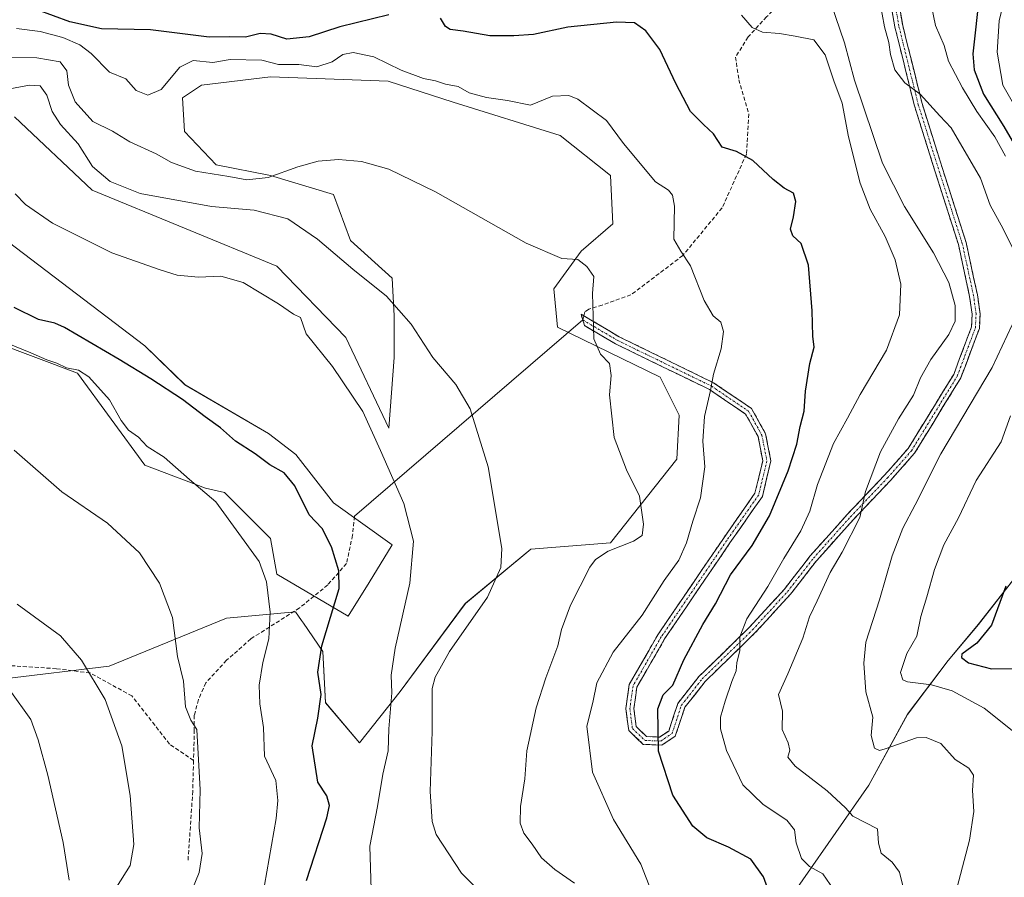
# Model space of a CAD drawing. Units: metres. Extents: x 590393 to 593835, y 4729023 to 4731382.
# Drawn here: x 591373 to 591622, y 4729234 to 4729451 of the extents above; entities that cross this region are included whole.
import ezdxf

# ---------------------------------------------------------------- set-up
doc = ezdxf.new("R2010")
doc.units = ezdxf.units.M
doc.header["$MEASUREMENT"] = 0
doc.linetypes.add('TRAZO_Y_PUNTO', pattern=[1, 0.5, -0.25, 0, -0.25])
doc.linetypes.add('TRAZOSX2', pattern=[1.5, 1, -0.5])
for name, color, linetype, lineweight in [('Arbolado forestal CxS', 92, 'Continuous', 0), ('Camino', 19, 'TRAZOSX2', 0), ('Camino Cxs', 19, 'Continuous', 0), ('Camino eje', 19, 'TRAZO_Y_PUNTO', 0), ('Cultivos herbáceos CxS', 92, 'Continuous', 0), ('Curva de nivel maestra', 36, 'Continuous', 30), ('Curva de nivel normal', 36, 'Continuous', 0), ('Layer 0', 7, 'Continuous', 0), ('Matorral CxS', 135, 'Continuous', 0), ('Senda', 19, 'TRAZOSX2', 0)]:
    doc.layers.add(name, color=color, linetype=linetype, lineweight=lineweight)

# ---------------------------------------------------------------- blocks, each defined once
blk = doc.blocks.new('*U152')
at = {"layer": 'Matorral CxS', "color": 135, "linetype": 'Continuous', "lineweight": 0}
for points in [[(591369.5939, 4729284.0175, 744.9187), (591396.0669, 4729287.1947, 739.3914), (591425.7223, 4729299.3213, 731.7945), (591443.1851, 4729300.9667, 727.6902), (591444.6791, 4729298.7833, 726.8091), (591445.1669, 4729298.0701, 726.4414), (591450.0677, 4729290.9019, 723.3306), (591450.7319, 4729278.0011, 723.825), (591459.3243, 4729267.8919, 722.016), (591469.6569, 4729280.8363, 717.2046), (591486.0859, 4729303.0275, 714.7491), (591502.6401, 4729316.8211, 712.4273), (591522.7911, 4729318.4117, 709.4992), (591539.5663, 4729339.5631, 706.0756), (591540.0967, 4729350.6823, 706.8174), (591535.3309, 4729360.2135, 707.9833), (591509.3853, 4729372.9223, 710.9883), (591508.4749, 4729382.5783, 710.7783), (591515.3683, 4729392.1223, 709.689), (591523.3231, 4729399.0163, 708.265), (591522.7927, 4729411.2131, 706.9287), (591510.0659, 4729421.2885, 707.3559), (591483.0213, 4729429.7739, 707.6289), (591466.5821, 4729435.0771, 707.7839), (591450.6733, 4729435.6075, 707.8617), (591436.8857, 4729436.1383, 707.5048), (591419.3861, 4729434.0171, 708.0866), (591414.6137, 4729430.8353, 708.3296), (591415.1435, 4729422.3507, 708.9809), (591423.0977, 4729413.8657, 710.304), (591436.8853, 4729411.2143, 711.0105), (591452.7935, 4729406.4413, 712.1447), (591457.0365, 4729394.7749, 713.8477), (591467.6423, 4729385.2293, 714.2428), (591468.0973, 4729375.7301, 715.4381), (591468.0973, 4729365.2399, 716.2132), (591466.7721, 4729347.3581, 718.6248), (591455.9057, 4729370.2747, 718.1364), (591438.4319, 4729388.2793, 718.8464), (591391.8105, 4729407.5029, 718.551), (591372.1895, 4729426.0633, 719.3666)], [(591328.5179, 4729426.3877, 720.6388), (591405.0723, 4729368.1577, 723.283), (591415.2565, 4729358.3383, 724.1573), (591436.3539, 4729345.9881, 723.5524), (591443.2477, 4729340.6847, 723.3758), (591452.7923, 4729328.4881, 723.2927), (591467.6409, 4729317.8823, 720.7705), (591461.8073, 4729308.3369, 721.6272), (591456.5047, 4729299.8521, 722.286), (591438.4745, 4729310.4581, 728.5612), (591436.8837, 4729319.4735, 728.0925), (591425.2165, 4729331.1409, 729.1796), (591420.4449, 4729332.2011, 730.0838), (591405.0669, 4729338.0341, 731.9199), (591388.1283, 4729361.2749, 730.9011), (591366.9475, 4729369.2159, 731.6607)], [(591625.2443, 4729309.9629, 670.578), (591615.7137, 4729297.7859, 674.4081), (591608.1095, 4729288.6281, 677.4592), (591597.7929, 4729275.0539, 684.3361), (591588.0195, 4729257.1367, 688.6094), (591563.0429, 4729221.3019, 700.7917)]]:
    blk.add_polyline3d(points, dxfattribs=at)
blk = doc.blocks.new('*U158')
at = {"layer": 'Arbolado forestal CxS', "color": 92, "linetype": 'Continuous', "lineweight": 0}
blk.add_polyline3d([(591563.0429, 4729221.3019, 700.7917), (591588.0195, 4729257.1367, 688.6094), (591597.7929, 4729275.0539, 684.3361), (591608.1095, 4729288.6281, 677.4592), (591615.7137, 4729297.7859, 674.4081), (591625.2443, 4729309.9629, 670.578)], dxfattribs=at)
blk = doc.blocks.new('*U195')
at = {"layer": 'Curva de nivel normal', "color": 36, "linetype": 'Continuous', "lineweight": 0}
blk.add_polyline3d([(591491.22, 4729228.74, 715), (591485.13, 4729234.88, 715), (591478.72, 4729244.66, 715), (591477.68, 4729247.96, 715), (591477.2, 4729255.55, 715), (591477.68, 4729270.73, 715), (591477.71, 4729281.62, 715), (591478.44, 4729284.44, 715), (591482.12, 4729290.97, 715), (591491.69, 4729304.62, 715), (591495.04, 4729312.19, 715), (591495.29, 4729316.94, 715), (591491.89, 4729337.59, 715), (591487.35, 4729352.24, 715), (591483.73, 4729358.42, 715), (591477.86, 4729365.26, 715), (591472.43, 4729373.63, 715), (591466.17, 4729380.75, 715), (591457.69, 4729387.55, 715), (591448.77, 4729395.16, 715), (591441.23, 4729400.28, 715), (591432.71, 4729402.43, 715), (591421.99, 4729403.37, 715), (591403.92, 4729406.64, 715), (591396.31, 4729409.69, 715), (591391.92, 4729413.49, 715), (591388.26, 4729419.22, 715), (591383.77, 4729424.12, 715), (591381.66, 4729427.4, 715), (591380.36, 4729431.54, 715), (591378.64, 4729433.83, 715), (591376, 4729434.03, 715), (591370.04, 4729432.95, 715)], dxfattribs=at)
blk = doc.blocks.new('*U196')
at = {"layer": 'Curva de nivel normal', "color": 36, "linetype": 'Continuous', "lineweight": 0}
blk.add_polyline3d([(591513.65, 4729232.38, 710), (591508.74, 4729235.84, 710), (591505.33, 4729238.76, 710), (591502.98, 4729242.24, 710), (591500.9, 4729244.99, 710), (591499.95, 4729247.55, 710), (591499.99, 4729251.76, 710), (591501.09, 4729258.74, 710), (591501.67, 4729265.86, 710), (591504.02, 4729276.73, 710), (591506.44, 4729284.31, 710), (591509.48, 4729292.4, 710), (591510.42, 4729296.53, 710), (591512.66, 4729302.61, 710), (591517.57, 4729312.28, 710), (591519.01, 4729314.21, 710), (591522.16, 4729316.26, 710), (591528.57, 4729318.85, 710), (591530.76, 4729320.26, 710), (591531.11, 4729323.14, 710), (591530.08, 4729330.16, 710), (591526.77, 4729336.8, 710), (591523.73, 4729345.04, 710), (591522.5, 4729355.78, 710), (591522.95, 4729360.65, 710), (591522.5, 4729363.72, 710), (591520.26, 4729366.05, 710), (591518.52, 4729369.97, 710), (591518.18, 4729381.38, 710), (591518.58, 4729385.73, 710), (591516.81, 4729388.2, 710), (591514.54, 4729389.97, 710), (591510.49, 4729390.22, 710), (591501.45, 4729394.09, 710), (591478.52, 4729407.07, 710), (591466.8, 4729412.82, 710), (591459.84, 4729414.74, 710), (591454.07, 4729415.27, 710), (591448.88, 4729414.8, 710), (591443.8, 4729413.4, 710), (591436.24, 4729410.67, 710), (591430.92, 4729410.15, 710), (591426.35, 4729410.98, 710), (591417.92, 4729412.3, 710), (591411.88, 4729414.51, 710), (591407.94, 4729416.66, 710), (591401.34, 4729419.72, 710), (591396.92, 4729422.41, 710), (591391.99, 4729424.84, 710), (591387.5, 4729429.82, 710), (591385.83, 4729434.06, 710), (591385.44, 4729437.7, 710), (591383.69, 4729439.92, 710), (591377.82, 4729440.92, 710), (591370.75, 4729441.05, 710)], dxfattribs=at)
blk = doc.blocks.new('*U208')
at = {"layer": 'Curva de nivel normal', "color": 36, "linetype": 'Continuous', "lineweight": 0}
blk.add_polyline3d([(591533.92, 4729228.35, 705), (591530.42, 4729237.18, 705), (591523.55, 4729248.49, 705), (591518.23, 4729260.4, 705), (591516.82, 4729272.07, 705), (591518.3, 4729278.04, 705), (591519.32, 4729283.04, 705), (591523.42, 4729290.72, 705), (591530.74, 4729300.08, 705), (591536.37, 4729308.89, 705), (591540.02, 4729314.02, 705), (591541.98, 4729318.39, 705), (591543.56, 4729323.89, 705), (591545.51, 4729329.74, 705), (591546.59, 4729337.56, 705), (591546.14, 4729344.05, 705), (591546.54, 4729350.35, 705), (591548.04, 4729356.92, 705), (591548.77, 4729361.02, 705), (591550.73, 4729367.38, 705), (591551.34, 4729371.76, 705), (591550.62, 4729374.14, 705), (591548.71, 4729375.74, 705), (591546.41, 4729379.61, 705), (591542.95, 4729388.35, 705), (591540.54, 4729392.06, 705), (591538.74, 4729395.16, 705), (591538.9, 4729403.44, 705), (591538.41, 4729406.27, 705), (591537.39, 4729407.52, 705), (591534.17, 4729409.57, 705), (591526.09, 4729419.32, 705), (591521.77, 4729425.13, 705), (591514.54, 4729430.54, 705), (591512.21, 4729431.39, 705), (591508.1, 4729431.25, 705), (591502.52, 4729428.96, 705), (591496.76, 4729430.12, 705), (591491.44, 4729430.9, 705), (591487.02, 4729432.07, 705), (591484.32, 4729433.7, 705), (591481.08, 4729434.33, 705), (591478.57, 4729435.1, 705), (591475.49, 4729435.74, 705), (591469.86, 4729437.86, 705), (591462.97, 4729441.16, 705), (591457.73, 4729442.3, 705), (591455.14, 4729441.75, 705), (591452.42, 4729439.94, 705), (591448.58, 4729438.65, 705), (591444.04, 4729439.22, 705), (591438.92, 4729439.25, 705), (591434.66, 4729440.35, 705), (591426.66, 4729440.53, 705), (591422.33, 4729439.79, 705), (591417.33, 4729440.27, 705), (591413.99, 4729438.55, 705), (591409.22, 4729432.97, 705), (591405.89, 4729431.54, 705), (591402.92, 4729432.66, 705), (591400.28, 4729435.66, 705), (591396.14, 4729437.33, 705), (591391.58, 4729442.07, 705), (591388.68, 4729444.2, 705), (591384.43, 4729446.09, 705), (591378.68, 4729447.57, 705), (591372.67, 4729448.38, 705)], dxfattribs=at)
blk = doc.blocks.new('*U210')
at = {"layer": 'Curva de nivel normal', "color": 36, "linetype": 'Continuous', "lineweight": 0}
blk.add_polyline3d([(591596.92, 4729230.69, 690), (591595.77, 4729235.21, 690), (591593.9, 4729237.67, 690), (591591.17, 4729240, 690), (591590.52, 4729242.5, 690), (591590.27, 4729246.1, 690), (591584.02, 4729249.3, 690), (591582.15, 4729251.46, 690), (591577.48, 4729255.74, 690), (591569.47, 4729261.96, 690), (591567.54, 4729264.25, 690), (591568.04, 4729265.97, 690), (591567.64, 4729267.81, 690), (591566.18, 4729271.23, 690), (591566.24, 4729275.88, 690), (591565.18, 4729280.06, 690), (591567.6, 4729285.29, 690), (591571.37, 4729294.31, 690), (591573.02, 4729299.7, 690), (591575, 4729303.7, 690), (591578.27, 4729310.88, 690), (591581.34, 4729316.03, 690), (591585.78, 4729324.8, 690), (591587.18, 4729331.38, 690), (591591, 4729341.38, 690), (591595.54, 4729349.72, 690), (591599.34, 4729355.72, 690), (591601.13, 4729360.05, 690), (591603.7, 4729364.72, 690), (591608.26, 4729371.05, 690), (591609.85, 4729374.38, 690), (591609.83, 4729378.38, 690), (591608.28, 4729384.14, 690), (591604.35, 4729391.68, 690), (591597.06, 4729403.37, 690), (591591.46, 4729414.29, 690), (591584.44, 4729435.34, 690), (591581.9, 4729444.71, 690), (591578.52, 4729454.59, 690)], dxfattribs=at)
blk = doc.blocks.new('*U211')
at = {"layer": 'Curva de nivel normal', "color": 36, "linetype": 'Continuous', "lineweight": 0}
blk.add_polyline3d([(591462.31, 4729230.82, 720), (591461.97, 4729241.74, 720), (591463.87, 4729251.8, 720), (591465.23, 4729259.97, 720), (591466.63, 4729265.79, 720), (591466.76, 4729271.4, 720), (591467.54, 4729280.49, 720), (591467.39, 4729284.93, 720), (591468.33, 4729291.74, 720), (591472.1, 4729308.18, 720), (591473.03, 4729318.77, 720), (591470.56, 4729328.3, 720), (591464.64, 4729341.71, 720), (591460.18, 4729351.58, 720), (591452.54, 4729362.94, 720), (591445.89, 4729371.24, 720), (591444.48, 4729375.31, 720), (591442.66, 4729376.18, 720), (591438.86, 4729378.74, 720), (591429.96, 4729384.14, 720), (591424.33, 4729385.74, 720), (591418.64, 4729385.56, 720), (591413.24, 4729386.01, 720), (591408.77, 4729387.49, 720), (591396.8, 4729391.68, 720), (591381.8, 4729399.17, 720), (591374.97, 4729403.86, 720), (591372.36, 4729406.61, 720)], dxfattribs=at)
blk = doc.blocks.new('*U215')
at = {"layer": 'Curva de nivel normal', "color": 36, "linetype": 'Continuous', "lineweight": 0}
blk.add_polyline3d([(591624.6, 4729429.36, 670), (591621.9, 4729434.03, 670), (591620.48, 4729442.41, 670), (591620.96, 4729450.29, 670), (591623.13, 4729459.36, 670)], dxfattribs=at)
blk = doc.blocks.new('*U223')
at = {"layer": 'Curva de nivel normal', "color": 36, "linetype": 'Continuous', "lineweight": 0}
for points in [[(591603.58, 4729455.66, 680), (591604.9, 4729449.15, 680), (591607.07, 4729444.03, 680), (591608.17, 4729440.09, 680), (591611.74, 4729433.38, 680), (591615.3, 4729427.36, 680), (591619.86, 4729421, 680), (591622.61, 4729416.13, 680)], [(591623.84, 4729350.51, 680), (591621.48, 4729343.88, 680), (591615.19, 4729334.17, 680), (591610.74, 4729324.67, 680), (591606.98, 4729317.88, 680), (591604.6, 4729311.68, 680), (591602.73, 4729304.73, 680), (591601.15, 4729299.8, 680), (591600.13, 4729294.83, 680), (591597.62, 4729290.46, 680), (591596.01, 4729285.61, 680), (591596.61, 4729283.79, 680), (591597.78, 4729283.3, 680), (591603.88, 4729282.5, 680), (591609.14, 4729281, 680), (591617.18, 4729276.62, 680), (591625.09, 4729270.29, 680)]]:
    blk.add_polyline3d(points, dxfattribs=at)
blk = doc.blocks.new('*U225')
at = {"layer": 'Curva de nivel normal', "color": 36, "linetype": 'Continuous', "lineweight": 0}
for points in [[(591590.82, 4729455.17, 685), (591591.96, 4729448.81, 685), (591593.08, 4729444.83, 685), (591593.48, 4729441.78, 685), (591594.64, 4729437.93, 685), (591597.12, 4729434.64, 685), (591601, 4729431.76, 685), (591605.97, 4729426.27, 685), (591608.84, 4729423.23, 685), (591616.3, 4729410.56, 685), (591618.66, 4729403.74, 685), (591621.97, 4729397.73, 685), (591624.52, 4729392.63, 685)], [(591624.28, 4729373.46, 685), (591619.18, 4729362.72, 685), (591606.2, 4729340.86, 685), (591599.75, 4729327.99, 685), (591596.66, 4729322.06, 685), (591593.91, 4729315.11, 685), (591590.73, 4729304.02, 685), (591587.28, 4729293.31, 685), (591586.8, 4729287.94, 685), (591587.3, 4729280.73, 685), (591589.02, 4729274.3, 685), (591588.66, 4729269.7, 685), (591589.45, 4729266.54, 685), (591590.7, 4729265.94, 685), (591592.14, 4729266.35, 685), (591600.1, 4729269.11, 685), (591602.55, 4729269.2, 685), (591606.21, 4729267.66, 685), (591609.82, 4729263.6, 685), (591613.32, 4729261.44, 685), (591614.47, 4729259.69, 685), (591614.25, 4729255.78, 685), (591614.57, 4729250.46, 685), (591613.45, 4729243.23, 685), (591609.43, 4729227.88, 685)]]:
    blk.add_polyline3d(points, dxfattribs=at)
blk = doc.blocks.new('*U229')
at = {"layer": 'Curva de nivel normal', "color": 36, "linetype": 'Continuous', "lineweight": 0}
blk.add_polyline3d([(591579.2, 4729230.7, 695), (591576.4, 4729234.71, 695), (591573.03, 4729236.61, 695), (591571.03, 4729238.64, 695), (591569.7, 4729242.6, 695), (591569.26, 4729245.84, 695), (591567.36, 4729248.34, 695), (591561.38, 4729252.24, 695), (591556.18, 4729257.26, 695), (591552.06, 4729265.9, 695), (591550.54, 4729271.35, 695), (591550.58, 4729274.35, 695), (591551.73, 4729278.39, 695), (591553.42, 4729283.39, 695), (591554.49, 4729286.02, 695), (591554.67, 4729288.08, 695), (591555.41, 4729291.17, 695), (591555.49, 4729294.66, 695), (591557.21, 4729299.16, 695), (591562.52, 4729307.39, 695), (591566.58, 4729314.39, 695), (591570.88, 4729321.38, 695), (591573.12, 4729326.38, 695), (591575.04, 4729333.17, 695), (591579.13, 4729343.53, 695), (591582.63, 4729349.88, 695), (591585.83, 4729355.9, 695), (591592.49, 4729367.09, 695), (591595.8, 4729376.04, 695), (591596.15, 4729383.71, 695), (591594.68, 4729389.92, 695), (591592.2, 4729395.78, 695), (591588.42, 4729402.71, 695), (591585.86, 4729409.31, 695), (591582.88, 4729420.97, 695), (591581.28, 4729429.45, 695), (591579.19, 4729435.1, 695), (591577, 4729441.72, 695), (591574.13, 4729445.49, 695), (591569.4, 4729446.45, 695), (591565.49, 4729447.1, 695), (591561.2, 4729447.4, 695), (591558.54, 4729448.57, 695), (591555.87, 4729451.74, 695)], dxfattribs=at)
blk = doc.blocks.new('*U238')
at = {"layer": 'Curva de nivel maestra', "color": 36, "linetype": 'Continuous', "lineweight": 30}
for points in [[(591615.98, 4729457.26, 675), (591614.28, 4729441.92, 675), (591614.67, 4729437.91, 675), (591617.02, 4729431.78, 675), (591622.16, 4729423.62, 675), (591624.87, 4729418.96, 675)], [(591622.66, 4729307.42, 675), (591619.03, 4729297.58, 675), (591615.3, 4729293.07, 675), (591611.55, 4729290.23, 675), (591611.44, 4729289.44, 675), (591613.21, 4729288.08, 675), (591619.07, 4729286.59, 675), (591626.43, 4729286.6, 675)]]:
    blk.add_polyline3d(points, dxfattribs=at)
blk = doc.blocks.new('*U242')
at = {"layer": 'Curva de nivel maestra', "color": 36, "linetype": 'Continuous', "lineweight": 30}
blk.add_polyline3d([(591445.92, 4729233.09, 725), (591451.12, 4729248.91, 725), (591451.76, 4729252.03, 725), (591451.08, 4729254.5, 725), (591448.85, 4729257.93, 725), (591447.41, 4729267.09, 725), (591448.83, 4729274.06, 725), (591449.68, 4729280.06, 725), (591448.81, 4729285.71, 725), (591449.83, 4729292.33, 725), (591454.17, 4729306.88, 725), (591454.1, 4729311.31, 725), (591452.24, 4729317.4, 725), (591449.95, 4729322.05, 725), (591446.64, 4729325.49, 725), (591442.98, 4729332.77, 725), (591440.3, 4729336.04, 725), (591436.72, 4729338.11, 725), (591432.97, 4729340.87, 725), (591428.02, 4729344.11, 725), (591424.23, 4729347.43, 725), (591420.34, 4729350.25, 725), (591414.65, 4729354.57, 725), (591406.59, 4729359.8, 725), (591398.66, 4729364.69, 725), (591384.83, 4729372.77, 725), (591382.34, 4729373.9, 725), (591378.2, 4729374.85, 725), (591372.06, 4729377.83, 725)], dxfattribs=at)
blk = doc.blocks.new('*U244')
at = {"layer": 'Curva de nivel maestra', "color": 36, "linetype": 'Continuous', "lineweight": 30}
for points in [[(591563.85, 4729227.29, 700), (591561.43, 4729233.97, 700), (591558.2, 4729238.45, 700), (591552.6, 4729241.51, 700), (591547.11, 4729243.82, 700), (591543.61, 4729246.79, 700), (591538.55, 4729254.59, 700), (591534.9, 4729265.76, 700), (591534.76, 4729276.41, 700), (591536.11, 4729280.02, 700), (591538.51, 4729282.46, 700), (591541.3, 4729288.83, 700), (591546.06, 4729297.75, 700), (591549.32, 4729302.96, 700), (591553.11, 4729310.28, 700), (591558.53, 4729317.73, 700), (591562.98, 4729325.18, 700), (591567.69, 4729336.56, 700), (591569.83, 4729343.3, 700), (591570.73, 4729347.81, 700), (591571.73, 4729351.62, 700), (591572.08, 4729356.68, 700), (591573.14, 4729363.7, 700), (591574.26, 4729367.84, 700), (591573.91, 4729370.61, 700), (591573.74, 4729376.98, 700), (591572.81, 4729388.55, 700), (591570.91, 4729393.99, 700), (591568.87, 4729395.95, 700), (591568.25, 4729397.66, 700), (591569, 4729400.75, 700), (591569.57, 4729404.65, 700), (591568.98, 4729406.72, 700), (591566.69, 4729408, 700), (591563.9, 4729410.24, 700), (591558.76, 4729414.98, 700), (591554.58, 4729417.26, 700), (591551.01, 4729418.41, 700), (591548.83, 4729421.78, 700), (591546.29, 4729424.11, 700), (591542.95, 4729427.41, 700), (591539.28, 4729434.47, 700), (591535.2, 4729443.08, 700), (591531.72, 4729447.76, 700), (591528.86, 4729449.76, 700), (591524.32, 4729449.94, 700), (591511.97, 4729448.71, 700), (591503.31, 4729446.87, 700), (591498.31, 4729446.54, 700), (591492.31, 4729446.49, 700), (591485.54, 4729447.66, 700), (591482.28, 4729448.1, 700), (591481.07, 4729448.9, 700), (591479.85, 4729450.96, 700)], [(591466.72, 4729451.84, 700), (591454.41, 4729448.77, 700), (591446.65, 4729446.24, 700), (591440.98, 4729445.67, 700), (591436.99, 4729446.92, 700), (591434.29, 4729447.11, 700), (591430.51, 4729446.2, 700), (591426.58, 4729446.28, 700), (591421.36, 4729446.15, 700), (591406.51, 4729448.04, 700), (591394.19, 4729448.27, 700), (591386.14, 4729450.04, 700), (591377.92, 4729453.08, 700)]]:
    blk.add_polyline3d(points, dxfattribs=at)

msp = doc.modelspace()

# ---------------------------------------------------------------- linework, layer by layer
at = {"layer": 'Arbolado forestal CxS', "color": 92, "linetype": 'Continuous', "lineweight": 0}
msp.add_polyline3d([(591625.24, 4729309.96, 670.58), (591615.71, 4729297.79, 674.41), (591608.11, 4729288.63, 677.46), (591597.79, 4729275.05, 684.34), (591588.02, 4729257.14, 688.61), (591563.04, 4729221.3, 700.79)], dxfattribs=at)
at = {"layer": 'Camino', "color": 19, "linetype": 'TRAZOSX2', "lineweight": 0}
for points in [[(591516.02, 4729375.73), (591524.97, 4729370.45), (591548.81, 4729358.85), (591558.43, 4729352.32), (591561.96, 4729345.94), (591563.3, 4729339.07), (591561.14, 4729330.1), (591552.94, 4729318.36), (591536.45, 4729294.11), (591529.43, 4729281.93), (591528.68, 4729276.53), (591529.25, 4729271.94), (591531.89, 4729269.43), (591535.16, 4729269.3), (591537.47, 4729270.83), (591539.79, 4729277.82), (591545.18, 4729284.67), (591557.91, 4729297.08), (591566.75, 4729306.71), (591573.26, 4729315.12), (591582.66, 4729325.64), (591592.02, 4729335.48), (591597.98, 4729342.23), (591609.48, 4729360.96), (591613.99, 4729372.95), (591614.14, 4729376.19), (591613.52, 4729380.67), (591610.68, 4729393.76), (591604.66, 4729412.61), (591599.57, 4729428.83), (591594.64, 4729448.74), (591592.4, 4729461.85)], [(591594.39, 4729462.08), (591596.6, 4729449.15), (591601.5, 4729429.37), (591606.57, 4729413.21), (591612.62, 4729394.28), (591615.49, 4729381.02), (591616.15, 4729376.28), (591615.97, 4729372.54), (591611.28, 4729360.08), (591599.6, 4729341.03), (591593.49, 4729334.13), (591584.13, 4729324.28), (591574.79, 4729313.84), (591568.28, 4729305.42), (591559.34, 4729295.69), (591546.67, 4729283.33), (591541.58, 4729276.85), (591539.15, 4729269.55), (591535.73, 4729267.27)], [(591515.78, 4729374.71), (591515.32, 4729376.14), (591516.02, 4729375.73)], [(591535.73, 4729267.27), (591531.06, 4729267.46), (591527.36, 4729270.98), (591526.66, 4729276.55), (591527.5, 4729282.59), (591534.76, 4729295.17), (591551.29, 4729319.5), (591559.28, 4729330.94), (591561.25, 4729339.11), (591560.05, 4729345.25), (591556.91, 4729350.94), (591547.8, 4729357.11), (591524.02, 4729368.69), (591516.24, 4729373.28), (591515.78, 4729374.71)]]:
    msp.add_lwpolyline(points, dxfattribs=at)
at = {"layer": 'Camino Cxs', "color": 19, "linetype": 'Continuous', "lineweight": 0}
msp.add_polyline3d([(591595.86, 4729453.46, 683.88), (591596.6, 4729449.15, 683.95), (591597.58, 4729445.19, 683.92), (591598.56, 4729441.24, 684.04), (591599.54, 4729437.28, 684.3), (591600.52, 4729433.33, 684.7), (591601.5, 4729429.37, 685.16), (591602.77, 4729425.33, 685.34), (591604.04, 4729421.29, 685.65), (591605.3, 4729417.25, 686.02), (591606.57, 4729413.21, 686.44), (591608.08, 4729408.48, 686.6), (591609.59, 4729403.74, 687.12), (591611.1, 4729399.01, 687.54), (591612.62, 4729394.28, 687.61), (591613.58, 4729389.86, 687.87), (591614.53, 4729385.44, 688.19), (591615.49, 4729381.02, 688.52), (591616.15, 4729376.28, 688.75), (591615.97, 4729372.54, 688.69), (591614.41, 4729368.39, 688.27), (591612.85, 4729364.23, 687.7), (591611.28, 4729360.08, 687.32), (591608.94, 4729356.27, 687.17), (591606.61, 4729352.46, 687.37), (591604.27, 4729348.65, 687.27), (591601.93, 4729344.84, 687.45), (591599.6, 4729341.03, 687.57), (591596.55, 4729337.58, 688.02), (591593.49, 4729334.13, 688.5), (591590.37, 4729330.84, 688.94), (591587.25, 4729327.56, 689.56), (591584.13, 4729324.28, 690.13), (591581.02, 4729320.8, 690.76), (591577.91, 4729317.32, 691.16), (591574.79, 4729313.84, 691.75), (591572.62, 4729311.04, 692), (591570.45, 4729308.23, 692.34), (591568.28, 4729305.42, 692.38), (591565.3, 4729302.18, 692.82), (591562.32, 4729298.93, 693.35), (591559.34, 4729295.69, 693.88), (591556.18, 4729292.6, 694.69), (591553.01, 4729289.51, 695.3), (591549.84, 4729286.42, 695.99), (591546.67, 4729283.33, 696.83), (591544.13, 4729280.09, 697.27), (591541.58, 4729276.85, 697.94), (591540.36, 4729273.2, 698.34), (591539.15, 4729269.55, 699.05), (591535.73, 4729267.27, 699.6), (591531.06, 4729267.46, 700.53), (591529.21, 4729269.22, 701.13), (591527.36, 4729270.98, 701.58), (591527.01, 4729273.77, 701.53), (591526.66, 4729276.55, 701.69), (591527.08, 4729279.57, 701.91), (591527.5, 4729282.59, 702.3), (591529.92, 4729286.78, 702.33), (591532.34, 4729290.98, 702.8), (591534.76, 4729295.17, 703.3), (591537.51, 4729299.23, 703.4), (591540.27, 4729303.28, 703.55), (591543.03, 4729307.33, 703.17), (591545.78, 4729311.39, 702.76), (591548.54, 4729315.44, 702.33), (591551.29, 4729319.5, 702.1), (591553.96, 4729323.31, 701.9), (591556.62, 4729327.12, 701.56), (591559.28, 4729330.94, 701.33), (591560.27, 4729335.02, 701.29), (591561.25, 4729339.11, 701.33), (591560.65, 4729342.18, 701.79), (591560.05, 4729345.25, 702.11), (591558.48, 4729348.09, 702.46), (591556.91, 4729350.94, 702.78), (591553.88, 4729353, 703.36), (591550.84, 4729355.05, 703.94), (591547.8, 4729357.11, 704.86), (591543.84, 4729359.04, 705.92), (591539.88, 4729360.97, 706.76), (591535.91, 4729362.9, 707.39), (591531.95, 4729364.83, 707.91), (591527.98, 4729366.76, 708.63), (591524.02, 4729368.69, 709.13), (591520.13, 4729370.98, 709.67), (591516.24, 4729373.28, 710.21), (591515.32, 4729376.14, 710.28), (591518.53, 4729374.25, 709.91), (591521.75, 4729372.35, 709.5), (591524.97, 4729370.45, 709.09), (591528.94, 4729368.52, 708.5), (591532.91, 4729366.58, 707.83), (591536.89, 4729364.65, 707.21), (591540.86, 4729362.72, 706.62), (591544.84, 4729360.78, 705.96), (591548.81, 4729358.85, 704.66), (591552.02, 4729356.67, 703.68), (591555.22, 4729354.5, 703.11), (591558.43, 4729352.32, 702.56), (591560.19, 4729349.13, 702.21), (591561.96, 4729345.94, 701.79), (591562.63, 4729342.51, 701.44), (591563.3, 4729339.07, 700.94), (591562.22, 4729334.58, 700.81), (591561.14, 4729330.1, 701.05), (591558.41, 4729326.19, 701.14), (591555.67, 4729322.27, 701.64), (591552.94, 4729318.36, 701.78), (591550.19, 4729314.32, 701.77), (591547.44, 4729310.28, 702.22), (591544.7, 4729306.23, 702.75), (591541.95, 4729302.19, 702.99), (591539.2, 4729298.15, 702.85), (591536.45, 4729294.11, 702.76), (591534.11, 4729290.05, 702.26), (591531.77, 4729285.99, 701.8), (591529.43, 4729281.93, 701.86), (591529.05, 4729279.23, 701.64), (591528.68, 4729276.53, 701.49), (591529.25, 4729271.94, 701.21), (591531.89, 4729269.43, 700.43), (591535.16, 4729269.3, 699.68), (591537.47, 4729270.83, 699.15), (591538.63, 4729274.32, 698.71), (591539.79, 4729277.82, 698.48), (591542.49, 4729281.24, 697.71), (591545.18, 4729284.67, 697.27), (591548.36, 4729287.77, 696.46), (591551.54, 4729290.88, 695.87), (591554.73, 4729293.98, 695.22), (591557.91, 4729297.08, 694.36), (591560.86, 4729300.29, 693.85), (591563.8, 4729303.5, 693.3), (591566.75, 4729306.71, 692.82), (591568.92, 4729309.52, 692.78), (591571.09, 4729312.32, 692.48), (591573.26, 4729315.12, 692.42), (591576.39, 4729318.63, 691.77), (591579.52, 4729322.13, 691.48), (591582.66, 4729325.64, 690.69), (591585.78, 4729328.92, 690.16), (591588.9, 4729332.2, 689.55), (591592.02, 4729335.48, 688.77), (591595, 4729338.85, 688.33), (591597.98, 4729342.23, 687.91), (591600.28, 4729345.97, 687.89), (591602.58, 4729349.72, 687.75), (591604.88, 4729353.47, 687.86), (591607.18, 4729357.21, 687.68), (591609.48, 4729360.96, 687.8), (591610.98, 4729364.96, 688.14), (591612.49, 4729368.95, 688.48), (591613.99, 4729372.95, 688.99), (591614.14, 4729376.19, 688.99), (591613.52, 4729380.67, 688.8), (591612.58, 4729385.03, 688.5), (591611.63, 4729389.39, 688.17), (591610.68, 4729393.76, 687.99), (591609.18, 4729398.47, 687.87), (591607.67, 4729403.18, 687.29), (591606.17, 4729407.89, 686.94), (591604.66, 4729412.61, 686.63), (591603.39, 4729416.66, 686.2), (591602.12, 4729420.72, 685.86), (591600.85, 4729424.77, 685.65), (591599.57, 4729428.83, 685.4), (591598.59, 4729432.81, 684.94), (591597.6, 4729436.79, 684.64), (591596.61, 4729440.78, 684.53), (591595.62, 4729444.76, 684.5), (591594.64, 4729448.74, 684.27), (591593.89, 4729453.11, 684.19)], dxfattribs=at)
at = {"layer": 'Camino eje', "color": 19, "linetype": 'TRAZO_Y_PUNTO', "lineweight": 0}
msp.add_lwpolyline([(591515.78, 4729374.71), (591524.49, 4729369.57), (591548.31, 4729357.98), (591557.67, 4729351.63), (591561.01, 4729345.6), (591562.28, 4729339.09), (591560.21, 4729330.52), (591552.12, 4729318.93), (591535.61, 4729294.64), (591528.46, 4729282.26), (591527.67, 4729276.54), (591528.3, 4729271.46), (591531.48, 4729268.44), (591535.45, 4729268.29), (591538.31, 4729270.19), (591540.69, 4729277.34), (591545.93, 4729284), (591558.63, 4729296.38), (591567.52, 4729306.07), (591574.03, 4729314.48), (591583.39, 4729324.96), (591592.76, 4729334.8), (591598.79, 4729341.63), (591610.38, 4729360.52), (591614.98, 4729372.74), (591615.14, 4729376.24), (591614.51, 4729380.84), (591611.65, 4729394.02), (591605.62, 4729412.91), (591600.54, 4729429.1), (591595.62, 4729448.94), (591593.39, 4729461.96)], dxfattribs=at)
at = {"layer": 'Cultivos herbáceos CxS', "color": 92, "linetype": 'Continuous', "lineweight": 0}
for points in [[(591372.19, 4729426.06, 719.37), (591391.81, 4729407.5, 718.55), (591438.43, 4729388.28, 718.85), (591455.91, 4729370.27, 718.14), (591466.77, 4729347.36, 718.62), (591468.1, 4729365.24, 716.21), (591468.1, 4729375.73, 715.44), (591467.64, 4729385.23, 714.24), (591457.04, 4729394.77, 713.85), (591452.79, 4729406.44, 712.14), (591436.89, 4729411.21, 711.01), (591423.1, 4729413.87, 710.3), (591415.14, 4729422.35, 708.98), (591414.61, 4729430.84, 708.33), (591419.39, 4729434.02, 708.09), (591436.89, 4729436.14, 707.5), (591450.67, 4729435.61, 707.86), (591466.58, 4729435.08, 707.78), (591483.02, 4729429.77, 707.63), (591510.07, 4729421.29, 707.36), (591522.79, 4729411.21, 706.93), (591523.32, 4729399.02, 708.27), (591515.37, 4729392.12, 709.69), (591508.47, 4729382.58, 710.78), (591509.39, 4729372.92, 710.99), (591535.33, 4729360.21, 707.98), (591540.1, 4729350.68, 706.82), (591539.57, 4729339.56, 706.08), (591522.79, 4729318.41, 709.5), (591502.64, 4729316.82, 712.43), (591486.09, 4729303.03, 714.75), (591469.66, 4729280.84, 717.2), (591459.32, 4729267.89, 722.02), (591450.73, 4729278, 723.83), (591450.07, 4729290.9, 723.33), (591445.17, 4729298.07, 726.44), (591444.68, 4729298.78, 726.81), (591443.19, 4729300.97, 727.69), (591425.72, 4729299.32, 731.79), (591396.07, 4729287.19, 739.39), (591369.59, 4729284.02, 744.92)], [(591369.59, 4729284.02, 744.92), (591396.07, 4729287.19, 739.39), (591425.72, 4729299.32, 731.79), (591443.19, 4729300.97, 727.69), (591444.68, 4729298.78, 726.81), (591445.17, 4729298.07, 726.44), (591450.07, 4729290.9, 723.33), (591450.73, 4729278, 723.83), (591459.32, 4729267.89, 722.02), (591469.66, 4729280.84, 717.2), (591486.09, 4729303.03, 714.75), (591502.64, 4729316.82, 712.43), (591522.79, 4729318.41, 709.5), (591539.57, 4729339.56, 706.08), (591540.1, 4729350.68, 706.82), (591535.33, 4729360.21, 707.98), (591509.39, 4729372.92, 710.99), (591508.47, 4729382.58, 710.78), (591515.37, 4729392.12, 709.69), (591523.32, 4729399.02, 708.27), (591522.79, 4729411.21, 706.93), (591510.07, 4729421.29, 707.36), (591483.02, 4729429.77, 707.63), (591466.58, 4729435.08, 707.78), (591450.67, 4729435.61, 707.86), (591436.89, 4729436.14, 707.5), (591419.39, 4729434.02, 708.09), (591414.61, 4729430.84, 708.33), (591415.14, 4729422.35, 708.98), (591423.1, 4729413.87, 710.3), (591436.89, 4729411.21, 711.01), (591452.79, 4729406.44, 712.14), (591457.04, 4729394.77, 713.85), (591467.64, 4729385.23, 714.24), (591468.1, 4729375.73, 715.44), (591468.1, 4729365.24, 716.21), (591466.77, 4729347.36, 718.62), (591455.91, 4729370.27, 718.14), (591438.43, 4729388.28, 718.85), (591391.81, 4729407.5, 718.55), (591372.19, 4729426.06, 719.37)], [(591366.95, 4729369.22, 731.66), (591388.13, 4729361.27, 730.9), (591405.07, 4729338.03, 731.92), (591420.44, 4729332.2, 730.08), (591425.22, 4729331.14, 729.18), (591436.88, 4729319.47, 728.09), (591438.47, 4729310.46, 728.56), (591456.5, 4729299.85, 722.29), (591461.81, 4729308.34, 721.63), (591467.64, 4729317.88, 720.77), (591452.79, 4729328.49, 723.29), (591443.25, 4729340.68, 723.38), (591436.35, 4729345.99, 723.55), (591415.26, 4729358.34, 724.16), (591405.07, 4729368.16, 723.28), (591328.52, 4729426.39, 720.64)], [(591328.52, 4729426.39, 720.64), (591405.07, 4729368.16, 723.28), (591415.26, 4729358.34, 724.16), (591436.35, 4729345.99, 723.55), (591443.25, 4729340.68, 723.38), (591452.79, 4729328.49, 723.29), (591467.64, 4729317.88, 720.77), (591461.81, 4729308.34, 721.63), (591456.5, 4729299.85, 722.29), (591438.47, 4729310.46, 728.56), (591436.88, 4729319.47, 728.09), (591425.22, 4729331.14, 729.18), (591420.44, 4729332.2, 730.08), (591405.07, 4729338.03, 731.92), (591388.13, 4729361.27, 730.9), (591366.95, 4729369.22, 731.66)]]:
    msp.add_polyline3d(points, dxfattribs=at)
at = {"layer": 'Curva de nivel normal', "color": 36, "linetype": 'Continuous', "lineweight": 0}
for points in [[(591434.73, 4729228.55, 730), (591438.28, 4729248.69, 730), (591438.75, 4729253.3, 730), (591438.19, 4729258.33, 730), (591435.32, 4729264.45, 730), (591435.07, 4729271.73, 730), (591434.19, 4729277.73, 730), (591434.03, 4729282.42, 730), (591434.95, 4729288.15, 730), (591436.42, 4729294.15, 730), (591436.79, 4729300.86, 730), (591435.83, 4729308.56, 730), (591433.96, 4729313.68, 730), (591423.05, 4729328.76, 730), (591416.36, 4729334.41, 730), (591409.96, 4729340.02, 730), (591405.67, 4729342.73, 730), (591403.54, 4729345.06, 730), (591400.96, 4729346.89, 730), (591399.1, 4729349.29, 730), (591396.16, 4729354.55, 730), (591390.98, 4729360.37, 730), (591388.34, 4729362.06, 730), (591385.31, 4729362.65, 730), (591382.9, 4729363.81, 730), (591380.38, 4729364.59, 730), (591376.32, 4729366.44, 730), (591370.3, 4729368.82, 730)], [(591415.92, 4729227.88, 735), (591418.8, 4729235.06, 735), (591419.61, 4729239.9, 735), (591418.81, 4729246.41, 735), (591419.12, 4729255.97, 735), (591418.28, 4729271.23, 735), (591416.74, 4729273.59, 735), (591415.41, 4729276.94, 735), (591414.87, 4729283.46, 735), (591413.36, 4729289.66, 735), (591412.12, 4729299.52, 735), (591408.8, 4729308.2, 735), (591403.76, 4729315.82, 735), (591395.66, 4729323.4, 735), (591384.15, 4729331.26, 735), (591372.1, 4729341.84, 735)], [(591397.98, 4729231.36, 740), (591401.4, 4729236.83, 740), (591402.3, 4729242.15, 740), (591401.44, 4729254.55, 740), (591399.33, 4729267.07, 740), (591395.11, 4729278.84, 740), (591389.12, 4729288.77, 740), (591383.78, 4729294.85, 740), (591372.89, 4729302.87, 740)], [(591385.96, 4729233.13, 745), (591384.44, 4729242.66, 745), (591380.56, 4729259.66, 745), (591378.12, 4729268.61, 745), (591376.33, 4729273.74, 745), (591370.96, 4729281.18, 745)]]:
    msp.add_polyline3d(points, dxfattribs=at)
at = {"layer": 'Layer 0', "linetype": 'Continuous', "lineweight": 0}
msp.add_lwpolyline([(591515.78, 4729374.71), (591458.09, 4729325.11)], dxfattribs=at)
at = {"layer": 'Matorral CxS', "color": 135, "linetype": 'Continuous', "lineweight": 0}
for points in [[(591369.59, 4729284.02, 744.92), (591396.07, 4729287.19, 739.39), (591425.72, 4729299.32, 731.79), (591443.19, 4729300.97, 727.69), (591444.68, 4729298.78, 726.81), (591445.17, 4729298.07, 726.44), (591450.07, 4729290.9, 723.33), (591450.73, 4729278, 723.83), (591459.32, 4729267.89, 722.02), (591469.66, 4729280.84, 717.2), (591486.09, 4729303.03, 714.75), (591502.64, 4729316.82, 712.43), (591522.79, 4729318.41, 709.5), (591539.57, 4729339.56, 706.08), (591540.1, 4729350.68, 706.82), (591535.33, 4729360.21, 707.98), (591509.39, 4729372.92, 710.99), (591508.47, 4729382.58, 710.78), (591515.37, 4729392.12, 709.69), (591523.32, 4729399.02, 708.27), (591522.79, 4729411.21, 706.93), (591510.07, 4729421.29, 707.36), (591483.02, 4729429.77, 707.63), (591466.58, 4729435.08, 707.78), (591450.67, 4729435.61, 707.86), (591436.89, 4729436.14, 707.5), (591419.39, 4729434.02, 708.09), (591414.61, 4729430.84, 708.33), (591415.14, 4729422.35, 708.98), (591423.1, 4729413.87, 710.3), (591436.89, 4729411.21, 711.01), (591452.79, 4729406.44, 712.14), (591457.04, 4729394.77, 713.85), (591467.64, 4729385.23, 714.24), (591468.1, 4729375.73, 715.44), (591468.1, 4729365.24, 716.21), (591466.77, 4729347.36, 718.62), (591455.91, 4729370.27, 718.14), (591438.43, 4729388.28, 718.85), (591391.81, 4729407.5, 718.55), (591372.19, 4729426.06, 719.37)], [(591328.52, 4729426.39, 720.64), (591405.07, 4729368.16, 723.28), (591415.26, 4729358.34, 724.16), (591436.35, 4729345.99, 723.55), (591443.25, 4729340.68, 723.38), (591452.79, 4729328.49, 723.29), (591467.64, 4729317.88, 720.77), (591461.81, 4729308.34, 721.63), (591456.5, 4729299.85, 722.29), (591438.47, 4729310.46, 728.56), (591436.88, 4729319.47, 728.09), (591425.22, 4729331.14, 729.18), (591420.44, 4729332.2, 730.08), (591405.07, 4729338.03, 731.92), (591388.13, 4729361.27, 730.9), (591366.95, 4729369.22, 731.66)], [(591625.24, 4729309.96, 670.58), (591615.71, 4729297.79, 674.41), (591608.11, 4729288.63, 677.46), (591597.79, 4729275.05, 684.34), (591588.02, 4729257.14, 688.61), (591563.04, 4729221.3, 700.79)]]:
    msp.add_polyline3d(points, dxfattribs=at)
at = {"layer": 'Senda', "color": 19, "linetype": 'TRAZOSX2', "lineweight": 0}
for points in [[(591590.45, 4729485.56), (591586.53, 4729478.38), (591576.37, 4729465.47), (591562.19, 4729451.29), (591557.53, 4729446.21), (591554.35, 4729441.13), (591555.2, 4729435.42), (591557.74, 4729426.74), (591557.11, 4729416.58), (591550.97, 4729403.03), (591541.02, 4729390.97), (591527.9, 4729381.02), (591520.7, 4729378.48), (591517.31, 4729377.42), (591516.25, 4729376.73), (591516.02, 4729375.73)], [(591516.02, 4729375.73), (591515.78, 4729374.71)], [(591458.09, 4729325.11), (591457.59, 4729320.31), (591456.08, 4729313.17), (591451.32, 4729307.75), (591444.17, 4729301.93), (591431.87, 4729294.12), (591425.78, 4729288.7), (591420.49, 4729283.01), (591418.64, 4729278.77), (591417.61, 4729274.81), (591417.61, 4729271.13), (591417.41, 4729263.39)], [(591417.41, 4729263.39), (591411.36, 4729267.53), (591407.66, 4729272.29), (591401.84, 4729279.7), (591391.26, 4729285.52), (591382.79, 4729286.58), (591366.91, 4729287.64), (591350.59, 4729290.12), (591341.06, 4729287.58)], [(591417.41, 4729263.39), (591417.22, 4729255.66), (591416.03, 4729238.19)]]:
    msp.add_lwpolyline(points, dxfattribs=at)

# ---------------------------------------------------------------- block references
at = {"layer": 'Arbolado forestal CxS', "color": 92, "linetype": 'Continuous', "lineweight": 0}
msp.add_blockref('*U158', (0, 0), dxfattribs=at)
at = {"layer": 'Curva de nivel maestra', "color": 36, "linetype": 'Continuous', "lineweight": 30}
for name in ['*U238', '*U244', '*U242']:
    msp.add_blockref(name, (0, 0), dxfattribs=at)
at = {"layer": 'Curva de nivel normal', "color": 36, "linetype": 'Continuous', "lineweight": 0}
for name in ['*U225', '*U223', '*U215', '*U229', '*U210', '*U208', '*U196', '*U195', '*U211']:
    msp.add_blockref(name, (0, 0), dxfattribs=at)
at = {"layer": 'Matorral CxS', "color": 135, "linetype": 'Continuous', "lineweight": 0}
msp.add_blockref('*U152', (0, 0), dxfattribs=at)

doc.saveas('drawing.dxf')
